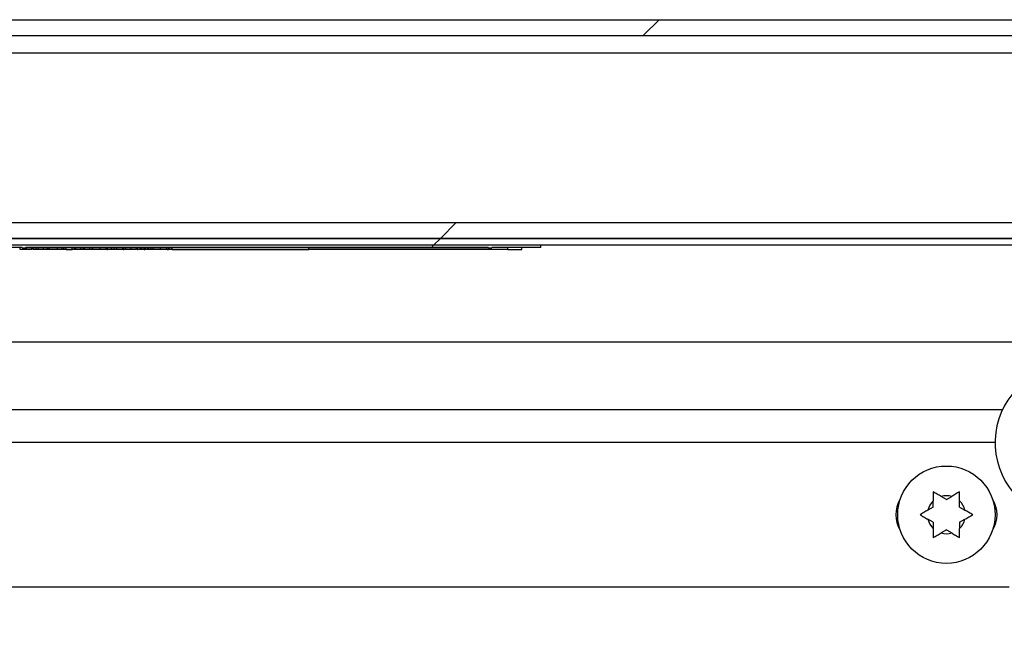
# Model space of a CAD drawing. Units: inches. Extents: x 0.1 to 10.8, y 0.2 to 8.4.
# Drawn here: x 4.1 to 4.2, y 4.4 to 4.5 of the extents above; entities that cross this region are included whole.
import ezdxf

# ---------------------------------------------------------------- set-up
doc = ezdxf.new("R2010")
doc.units = ezdxf.units.IN
doc.header["$MEASUREMENT"] = 0
pattern_1 = [(45, (0, 0), (-0.08838834764831845, 0.08838834764831845), [])]

msp = doc.modelspace()

# ---------------------------------------------------------------- hatches: boundary and pattern name
at = {"linetype": 'Continuous', "lineweight": 18}
h = msp.add_hatch(dxfattribs=at)
h.set_pattern_fill('ANSI31', angle=2.8e-322, style=0)
h.set_pattern_definition(pattern_1)
edge = h.paths.add_edge_path(flags=0)
edge.add_line((1.624683385386882, 4.51414758150173), (1.624683385386881, 4.412079236177989))
edge.add_line((1.624683385386881, 4.412079236177989), (1.627507126394075, 4.412079236177989))
edge.add_line((1.627507126394075, 4.412079236177989), (1.627507126394076, 4.51414758150173))
edge.add_arc((1.63052870912789, 4.514147581501728), 0.00302158273381295, 89.9999999999992, 179.9999999999655, ccw=False)
edge.add_line((1.63052870912789, 4.517169164235542), (4.358298493300551, 4.517169164235541))
edge.add_arc((4.358298493300551, 4.514147581501728), 0.00302158273381295, 3.291233952040784e-11, 89.9999999999992, ccw=False)
edge.add_line((4.361320076034366, 4.51414758150173), (4.361320076034366, 4.41207923617799))
edge.add_line((4.361320076034366, 4.41207923617799), (4.364143817041561, 4.412079236177989))
edge.add_line((4.364143817041561, 4.412079236177989), (4.36414381704156, 4.51414758150173))
edge.add_arc((4.358298493300551, 4.514147581501728), 0.005845323741007194, 1.741182427464047e-11, 90)
edge.add_line((4.358298493300551, 4.519992905242736), (1.63052870912789, 4.519992905242736))
edge.add_arc((1.63052870912789, 4.514147581501728), 0.005845323741007194, 90, 179.9999999999826)
h = msp.add_hatch(dxfattribs=at)
h.set_pattern_fill('ANSI31', angle=2.8e-322, style=0)
h.set_pattern_definition(pattern_1)
edge = h.paths.add_edge_path(flags=0)
edge.add_line((4.004431586825734, 4.51716916423555), (4.00160784581854, 4.51716916423555))
edge.add_line((4.00160784581854, 4.51716916423555), (4.00160784581854, 4.487043264954975))
edge.add_arc((4.007453169559548, 4.487043264954975), 0.005845323741007081, 180, 270.0000000000008)
edge.add_line((4.007453169559548, 4.481197941213968), (4.35547475229336, 4.481197941213969))
edge.add_arc((4.35547475229336, 4.487043264954977), 0.005845323741007056, 270.0000000000008, 360.0000000000008)
edge.add_line((4.361320076034367, 4.487043264954977), (4.361320076034369, 4.51716916423555))
edge.add_line((4.361320076034369, 4.51716916423555), (4.358496335027175, 4.51716916423555))
edge.add_line((4.358496335027175, 4.51716916423555), (4.358496335027174, 4.487043264954977))
edge.add_arc((4.35547475229336, 4.487043264954977), 0.003021582733812811, 270, 360, ccw=False)
edge.add_line((4.35547475229336, 4.484021682221163), (4.007453169559548, 4.484021682221162))
edge.add_arc((4.007453169559548, 4.487043264954975), 0.003021582733812835, 180, 270, ccw=False)
edge.add_line((4.004431586825734, 4.487043264954975), (4.004431586825734, 4.51716916423555))
h = msp.add_hatch(dxfattribs=at)
h.set_pattern_fill('ANSI31', style=0)
h.set_pattern_definition(pattern_1)
h.paths.add_polyline_path([(1.629755327832921, 4.479989308120431), (4.359071874595518, 4.479989308120431), (4.359071874595518, 4.481197941213956), (1.629755327832921, 4.481197941213956)], flags=0)
h = msp.add_hatch(dxfattribs=at)
h.set_pattern_fill('ANSI31', style=0)
h.set_pattern_definition(pattern_1)
h.paths.add_polyline_path([(3.965636866742427, 4.479629595890207), (4.053438939537315, 4.479629595890207), (4.053438939537315, 4.479557653444163), (4.05401447910566, 4.479557653444163), (4.05401447910566, 4.479629595890207), (4.136174680631941, 4.479629595890207), (4.136174680631941, 4.479557653444163), (4.136750220200286, 4.479557653444163), (4.136750220200286, 4.479629595890207), (4.145492737904871, 4.479629595890207), (4.145492737904871, 4.479989308120422), (3.965636866742427, 4.479989308120422)], flags=0)

# ---------------------------------------------------------------- linework, layer by layer
at = {"color": 7, "linetype": 'Continuous', "lineweight": 25}
for p, q in [((1.63052870912789, 4.519992905242736), (4.358298493300551, 4.519992905242736)), ((1.63052870912789, 4.517169164235542), (4.358298493300551, 4.517169164235541)), ((4.007453169559548, 4.484021682221162), (4.35547475229336, 4.484021682221163)), ((4.359071874595518, 4.481197941213956), (1.629755327832922, 4.481197941213956)), ((4.007453169559547, 4.481197941213968), (4.35547475229336, 4.481197941213969)), ((4.359071874595518, 4.479989308120431), (1.629755327832922, 4.479989308120431)), ((4.145492737904871, 4.479989308120422), (3.965636866742427, 4.479989308120422)), ((4.053438939537315, 4.479629595890207), (3.965636866742427, 4.479629595890207)), ((4.053080339698437, 4.479269883659991), (4.053080339698437, 4.479629595890207)), ((4.053438939537315, 4.479557653444163), (4.053438939537315, 4.479629595890207)), ((4.053438939537315, 4.479557653444163), (4.05401447910566, 4.479557653444163)), ((4.136174680631941, 4.479629595890207), (4.05401447910566, 4.479629595890207)), ((4.05401447910566, 4.479629595890207), (4.05401447910566, 4.479557653444163)), ((4.136174680631941, 4.479557653444163), (4.05401447910566, 4.479557653444163)), ((4.055142410744724, 4.479269883659991), (4.055142410744724, 4.479557653444163)), ((4.055317563591197, 4.479269883659991), (4.055307038077682, 4.479269883659991)), ((4.055317563591197, 4.479269883659991), (4.055317563591197, 4.479557653444163)), ((4.055383672813194, 4.479269883659991), (4.055383672813194, 4.479557653444163)), ((4.055927671208229, 4.479269883659991), (4.055383672813194, 4.479269883659991)), ((4.055927671208229, 4.479269883659991), (4.055927671208229, 4.479557653444163)), ((4.056337499595519, 4.479269883659991), (4.055927671208229, 4.479269883659991)), ((4.056337499595519, 4.479269883659991), (4.056337499595519, 4.479557653444163)), ((4.056442396147028, 4.479269883659991), (4.056337499595519, 4.479269883659991)), ((4.057836832551065, 4.479269883659991), (4.057776289969469, 4.479269883659991)), ((4.058001207691542, 4.479269883659991), (4.057881186520978, 4.479269883659991)), ((4.057905093176903, 4.479269883659991), (4.057905093176903, 4.479557653444163)), ((4.058001207691542, 4.479269883659991), (4.058001207691542, 4.479557653444163)), ((4.058555451796257, 4.479269883659991), (4.058001207691542, 4.479269883659991)), ((4.058271499270779, 4.479269883659991), (4.058271499270779, 4.479557653444163)), ((4.060508479218071, 4.479269883659991), (4.06050847921807, 4.479557653444163)), ((4.060518237036816, 4.479269883659991), (4.060508479218071, 4.479269883659991)), ((4.060518237036816, 4.479269883659991), (4.060518237036816, 4.479557653444163)), ((4.060792919634488, 4.479269883659991), (4.060518237036816, 4.479269883659991)), ((4.060792919634488, 4.479269883659991), (4.060792919634488, 4.479557653444163)), ((4.061212505840524, 4.479269883659991), (4.060792919634488, 4.479269883659991)), ((4.061212505840524, 4.479269883659991), (4.061212505840524, 4.479557653444163)), ((4.061212505840524, 4.479269883659991), (4.062303429976215, 4.479269883659991)), ((4.062303429976215, 4.479269883659991), (4.062303429976215, 4.479557653444163)), ((4.062752777529422, 4.479269883659991), (4.062303429976215, 4.479269883659991)), ((4.062752777529422, 4.479269883659991), (4.062752777529422, 4.479557653444163)), ((4.062912317865902, 4.479269883659991), (4.062752777529422, 4.479269883659991)), ((4.062912317865902, 4.479269883659991), (4.062912317865902, 4.479557653444163)), ((4.062922563575585, 4.479269883659991), (4.062912317865902, 4.479269883659991)), ((4.062922563575585, 4.479269883659991), (4.062922563575585, 4.479557653444163)), ((4.063851020029172, 4.479269883659991), (4.062922563575585, 4.479269883659991)), ((4.063851020029172, 4.479269883659991), (4.063851020029172, 4.479557653444163)), ((4.064330616820489, 4.479269883659991), (4.063851020029172, 4.479269883659991)), ((4.064330616820489, 4.479269883659991), (4.064330616820489, 4.479557653444163)), ((4.064455516900425, 4.479269883659991), (4.064330616820489, 4.479269883659991)), ((4.064455516900425, 4.479269883659991), (4.064455516900425, 4.479557653444163)), ((4.064465274719169, 4.479269883659991), (4.064455516900425, 4.479269883659991)), ((4.064465274719169, 4.479269883659991), (4.064465274719169, 4.479557653444163)), ((4.065443983939294, 4.479269883659991), (4.064465274719169, 4.479269883659991)), ((4.065443983939294, 4.479269883659991), (4.065443983939294, 4.479557653444163)), ((4.065903577202183, 4.479269883659991), (4.065443983939294, 4.479269883659991)), ((4.065903577202183, 4.479269883659991), (4.065903577202183, 4.479557653444163)), ((4.065940169022477, 4.479269883659991), (4.065940169022477, 4.479557653444163)), ((4.068362059634987, 4.479269883659991), (4.068362059634987, 4.479557653444163)), ((4.068455857845515, 4.479269883659991), (4.068548433973017, 4.479269883659991)), ((4.068548433973017, 4.479269883659991), (4.068548433973017, 4.479557653444163)), ((4.069302225471069, 4.479269883659991), (4.068548433973017, 4.479269883659991)), ((4.069302225471069, 4.479269883659991), (4.069302225471069, 4.479557653444163)), ((4.069726690586476, 4.479269883659991), (4.069302225471069, 4.479269883659991)), ((4.069726690586476, 4.479269883659991), (4.069726690586476, 4.479557653444163)), ((4.071264522820688, 4.479269883659991), (4.071264522820688, 4.479557653444163)), ((4.071360424994976, 4.479269883659991), (4.071490904215573, 4.479269883659991)), ((4.071490904215573, 4.479269883659991), (4.071490904215573, 4.479557653444163)), ((4.07180022706979, 4.479269883659991), (4.071490904215573, 4.479269883659991)), ((4.071800227069789, 4.479269883659991), (4.07180022706979, 4.479557653444163)), ((4.073732763072237, 4.479269883659991), (4.073732763072237, 4.479557653444163)), ((4.073810712834179, 4.479269883659991), (4.073913770609957, 4.479269883659991)), ((4.073913770609957, 4.479269883659991), (4.073913770609957, 4.479557653444163)), ((4.074452890095619, 4.479269883659991), (4.073913770609957, 4.479269883659991)), ((4.074452890095619, 4.479269883659991), (4.074452890095619, 4.479557653444163)), ((4.074548028828382, 4.479269883659991), (4.074452890095619, 4.479269883659991)), ((4.074548028828382, 4.479269883659991), (4.074548028828382, 4.479557653444163)), ((4.074657804289264, 4.479269883659991), (4.074548028828382, 4.479269883659991)), ((4.074657804289264, 4.479269883659991), (4.074657804289264, 4.479557653444163)), ((4.075087148314044, 4.479269883659991), (4.074657804289264, 4.479269883659991)), ((4.075087148314044, 4.479269883659991), (4.075087148314045, 4.479557653444163)), ((4.075087148314044, 4.479269883659991), (4.075212536284917, 4.479269883659991)), ((4.075212536284917, 4.479269883659991), (4.075212536284917, 4.479557653444163)), ((4.07529206250769, 4.479269883659991), (4.075212536284917, 4.479269883659991)), ((4.07529206250769, 4.479269883659991), (4.075292062507689, 4.479557653444163)), ((4.07572677333278, 4.479269883659991), (4.07529206250769, 4.479269883659991)), ((4.07572677333278, 4.479269883659991), (4.07572677333278, 4.479557653444163)), ((4.07588631366926, 4.479269883659991), (4.07572677333278, 4.479269883659991)), ((4.07588631366926, 4.479269883659991), (4.07588631366926, 4.479557653444163)), ((4.076310778784667, 4.479269883659991), (4.07588631366926, 4.479269883659991)), ((4.076310778784667, 4.479269883659991), (4.076310778784667, 4.479557653444163)), ((4.076665475496048, 4.479269883659991), (4.076310778784667, 4.479269883659991)), ((4.076665475496048, 4.479269883659991), (4.076665475496048, 4.479557653444163)), ((4.076671330187295, 4.479269883659991), (4.076671330187295, 4.479557653444163)), ((4.079093220799805, 4.479269883659991), (4.079093220799805, 4.479557653444163)), ((4.079187019010333, 4.479269883659991), (4.079379124889034, 4.479269883659991)), ((4.079379124889034, 4.479269883659991), (4.079379124889034, 4.479557653444163)), ((4.07949865816866, 4.479269883659991), (4.079379124889034, 4.479269883659991)), ((4.07949865816866, 4.479269883659991), (4.07949865816866, 4.479557653444163)), ((4.080052902273377, 4.479269883659991), (4.07949865816866, 4.479269883659991)), ((4.080052902273377, 4.479269883659991), (4.080052902273377, 4.479557653444163)), ((4.080052902273377, 4.479269883659991), (4.104294251381591, 4.479269883659991)), ((4.104294251381591, 4.479269883659991), (4.104294251381591, 4.479557653444163)), ((4.139632679857558, 4.479269883659991), (4.104294251381591, 4.479269883659991)), ((4.136174680631941, 4.479557653444163), (4.136174680631941, 4.479629595890207)), ((4.136174680631941, 4.479557653444163), (4.136750220200286, 4.479557653444163)), ((4.136750220200286, 4.479629595890207), (4.136750220200286, 4.479557653444163)), ((4.145492737904871, 4.479629595890207), (4.136750220200286, 4.479629595890207)), ((4.139632679857558, 4.479269883659991), (4.139632679857558, 4.479629595890207)), ((4.139632679857558, 4.479269883659991), (4.142120923637536, 4.479269883659991)), ((4.142120923637536, 4.479269883659991), (4.142120923637536, 4.479629595890207)), ((4.145492737904871, 4.479629595890207), (4.145492737904871, 4.479989308120422)), ((4.231942972782148, 4.462789851562314), (1.752918402308151, 4.462789851562314)), ((1.7614291884715, 4.45087420020676), (4.227400424617501, 4.450874200206762)), ((4.215099989807666, 4.43357204193338), (4.215099989807667, 4.434654922739673)), ((4.217436389278309, 4.434920962796689), (4.216498586990788, 4.435462403199836)), ((4.217436389278309, 4.434920962796689), (4.21837419156583, 4.435462403199836)), ((4.21977278874895, 4.43357204193338), (4.21977278874895, 4.434654922739674)), ((4.215099989807666, 4.43357204193338), (4.214162187520146, 4.433030601530233)), ((4.21977278874895, 4.43357204193338), (4.220710591036471, 4.433030601530234)), ((4.215099989807667, 4.430874200206761), (4.214162187520146, 4.431415640609907)), ((4.21977278874895, 4.430874200206762), (4.220710591036471, 4.431415640609909)), ((4.215099989807667, 4.430874200206761), (4.215099989807667, 4.429791319400468)), ((4.217436389278309, 4.429525279343452), (4.216498586990788, 4.428983838940306)), ((4.217436389278309, 4.429525279343452), (4.21837419156583, 4.428983838940306)), ((4.21977278874895, 4.430874200206762), (4.21977278874895, 4.429791319400469)), ((4.22855709463941, 4.419399380062877), (1.760272518449584, 4.419399380062875))]:
    msp.add_line(p, q, dxfattribs=at)
at = {"color": 8, "linetype": 'Continuous', "lineweight": 25}
for p, q in [((4.004431586825734, 4.514147581501728), (4.358496335027175, 4.514147581501728)), ((4.054198829672083, 4.479269883659991), (4.054198829672083, 4.479557653444163)), ((4.057185941935397, 4.479269883659991), (4.057185941935397, 4.479557653444163)), ((4.059704434953482, 4.479269883659991), (4.059704434953482, 4.479557653444163)), ((4.067268696044609, 4.479269883659991), (4.067268696044609, 4.479557653444163)), ((4.07025117334402, 4.479269883659991), (4.07025117334402, 4.479557653444163)), ((4.072758932761486, 4.479269883659991), (4.072758932761486, 4.479557653444163)), ((4.077999857209428, 4.479269883659991), (4.077999857209428, 4.479557653444163)), ((4.226069535754873, 4.445028876465754), (1.762760077334122, 4.445028876465752))]:
    msp.add_line(p, q, dxfattribs=at)
at = {"color": 7, "linetype": 'Continuous', "lineweight": 25}
msp.add_circle((4.217436389278309, 4.432223121070072), 0.008633093525180158, dxfattribs=at)
for centre, radius, start, end in [((4.239738547551693, 4.444990829272401), 0.01366906474820176, 104.6202989273404, 272.6034614137941), ((4.213505633817215, 4.432223121070071), 0.005058453237410863, 147.3723167559981, 212.6276835483835), ((4.217436389278309, 4.432223121070071), 0.003372302158274598, 133.8537786120309, 166.1462213879909), ((4.217436389278309, 4.432223121070071), 0.003372302158273857, 73.85377861202437, 106.1462213879901), ((4.217436389278309, 4.432223121070071), 0.003372302158273652, 13.85377861203097, 46.14622138799049), ((4.221374338853187, 4.432223121070071), 0.005058453237409735, 327.0591851318486, 32.94081397077903), ((4.217436389278309, 4.432223121070071), 0.003372302158275024, 193.8537786120392, 226.1462213879804), ((4.217436389278309, 4.432223121070071), 0.003372302158273011, 313.8537786120207, 346.1462213879845), ((4.217436389278309, 4.432223121070071), 0.003372302158273004, 253.8537786120065, 286.1462213879806)]:
    msp.add_arc(centre, radius, start, end, dxfattribs=at)
for points, knots in [([(4.054198829672083, 4.479269883659991), (4.054050204500422, 4.479269883659991), (4.053763326141736, 4.479269883659991), (4.053404917685024, 4.479269883659991), (4.05316169787934, 4.479269883659991), (4.053108275923143, 4.479269883659991), (4.053080339698437, 4.479269883659991)], [0, 0, 0, 0, 0.289882491566217, 0.5595351881717856, 0.769665417848706, 1, 1, 1, 1]), ([(4.055142410744724, 4.479269883659991), (4.055139112269774, 4.479269883659991), (4.05513295222253, 4.479269883659991), (4.055073297605706, 4.479269883659991), (4.054980096029691, 4.479269883659991), (4.054813387526802, 4.479269883659991), (4.05454467728475, 4.479269883659991), (4.054318669879912, 4.479269883659991), (4.054198829672083, 4.479269883659991)], [0, 0, 0, 0, 0.137856723313308, 0.2574535025722119, 0.368994451440889, 0.481133184644789, 0.7248713729868836, 1, 1, 1, 1]), ([(4.057185941935397, 4.479269883659991), (4.056983735549979, 4.479269883659991), (4.056656389695975, 4.479269883659991), (4.056430314581237, 4.479269883659991), (4.056343889415399, 4.479269883659991)], [0, 0, 0, 0, 0.6177148204118479, 1, 1, 1, 1]), ([(4.057905093176903, 4.479269883659991), (4.057901441427123, 4.479269883659991), (4.057894713242707, 4.479269883659991), (4.057818941777728, 4.479269883659991), (4.057676072901013, 4.479269883659991), (4.057454390138103, 4.479269883659991), (4.057281373962898, 4.479269883659991), (4.057185941935397, 4.479269883659991)], [0, 0, 0, 0, 0.2052467015106839, 0.3781577987198301, 0.5391245158637769, 0.7457909248971633, 1, 1, 1, 1]), ([(4.059704434953482, 4.479269883659991), (4.059545565564375, 4.479269883659991), (4.05923770801721, 4.479269883659991), (4.058841009305818, 4.479269883659991), (4.058532140087459, 4.479269883659991), (4.058316717484278, 4.479269883659991), (4.058286531894439, 4.479269883659991), (4.058271499270779, 4.479269883659991)], [0, 0, 0, 0, 0.1962609751826971, 0.3803150673883142, 0.5638915574362778, 0.7828151072395593, 1, 1, 1, 1]), ([(4.060508479218071, 4.479269883659991), (4.06046794639276, 4.479269883659991), (4.060387547334777, 4.479269883659991), (4.060085443836559, 4.479269883659991), (4.059849410044354, 4.479269883659991), (4.059704434953482, 4.479269883659991)], [0, 0, 0, 0, 0.2817316683050057, 0.5588300485131166, 0.9999999999999999, 0.9999999999999999, 0.9999999999999999, 0.9999999999999999]), ([(4.067268696044609, 4.479269883659991), (4.0671379457089, 4.479269883659991), (4.06687449040985, 4.479269883659991), (4.0665195321026, 4.479269883659991), (4.066212634004133, 4.479269883659991), (4.065983611224778, 4.479269883659991), (4.065955214645324, 4.479269883659991), (4.065940169022477, 4.479269883659991)], [0, 0, 0, 0, 0.1657664878447709, 0.3340110707222036, 0.512094053505067, 0.7414882708724752, 1, 1, 1, 1]), ([(4.068362059634987, 4.479269883659991), (4.068356584892696, 4.479269883659991), (4.068346399405907, 4.479269883659991), (4.068237552816654, 4.479269883659991), (4.068029816188547, 4.479269883659991), (4.067689526760927, 4.479269883659991), (4.06741768452261, 4.479269883659991), (4.067268696044609, 4.479269883659991)], [0, 0, 0, 0, 0.208303266619279, 0.3875379072522906, 0.5517975591590021, 0.7543538490900213, 1, 1, 1, 1]), ([(4.07025117334402, 4.479269883659991), (4.070164375710557, 4.479269883659991), (4.070002953565341, 4.479269883659991), (4.069857378940465, 4.479269883659991), (4.069790080644495, 4.479269883659991)], [0, 0, 0, 0, 0.5377058602958236, 1, 1, 1, 1]), ([(4.071264522820688, 4.479269883659991), (4.071258864904395, 4.479269883659991), (4.071248143185436, 4.479269883659991), (4.071143782360598, 4.479269883659991), (4.070953159396099, 4.479269883659991), (4.070642148381274, 4.479269883659991), (4.070388064984738, 4.479269883659991), (4.07025117334402, 4.479269883659991)], [0, 0, 0, 0, 0.2040415004042626, 0.3866574741433917, 0.5566214564244208, 0.7611224616937058, 1, 1, 1, 1]), ([(4.072758932761486, 4.479269883659991), (4.072626017162224, 4.479269883659991), (4.072367620278992, 4.479269883659991), (4.072050256066992, 4.479269883659991), (4.071836881704321, 4.479269883659991), (4.071812625196649, 4.479269883659991), (4.071800227069789, 4.479269883659991)], [0, 0, 0, 0, 0.2955190245370345, 0.5745089011421473, 0.7825205222436374, 1, 1, 1, 1]), ([(4.073732763072237, 4.479269883659991), (4.073724813219854, 4.479269883659991), (4.073710032108799, 4.479269883659991), (4.07356627846376, 4.47926988365999), (4.073348623263131, 4.479269883659991), (4.073070925022876, 4.479269883659991), (4.072864125396467, 4.479269883659991), (4.072758932761486, 4.479269883659991)], [0, 0, 0, 0, 0.2112843134827602, 0.3928396090119419, 0.5676022036564519, 0.7800524868098166, 1, 1, 1, 1]), ([(4.077999857209428, 4.479269883659991), (4.077869106873719, 4.479269883659991), (4.077605651574668, 4.479269883659991), (4.077250693267418, 4.479269883659991), (4.076943795168951, 4.479269883659991), (4.076714772389598, 4.479269883659991), (4.076686375810143, 4.479269883659991), (4.076671330187295, 4.479269883659991)], [0, 0, 0, 0, 0.1657664878447516, 0.334011070722281, 0.5120940535051237, 0.7414882708725054, 1, 1, 1, 1]), ([(4.079093220799805, 4.479269883659991), (4.079087746057514, 4.479269883659991), (4.079077560570723, 4.479269883659991), (4.078968713981472, 4.479269883659991), (4.078760977353366, 4.479269883659991), (4.078420687925744, 4.479269883659991), (4.078148845687428, 4.479269883659991), (4.077999857209428, 4.479269883659991)], [0, 0, 0, 0, 0.2083032666193042, 0.3875379072522648, 0.5517975591589832, 0.7543538490900109, 1, 1, 1, 1]), ([(4.216498586990788, 4.435462403199836), (4.216265130919802, 4.435597189125264), (4.21591380528763, 4.435800027073571), (4.215447424310364, 4.436069292256343), (4.215215939767502, 4.436202939919476), (4.215099989807668, 4.436269883659999)], [0, 0, 0, 0, 0.4971180645945999, 0.7481078456026522, 1, 1, 1, 1]), ([(4.215099989807668, 4.436269883659999), (4.215099989807668, 4.436060818710109), (4.215099989807668, 4.435640890202566), (4.215099989807668, 4.43509904036457), (4.215099989807667, 4.434769751973406), (4.215099989807667, 4.434654922739673)], [0, 0, 0, 0, 0.3923652171080333, 0.7881059934660958, 1, 1, 1, 1]), ([(4.219772788748952, 4.43626988366), (4.219658642104523, 4.436203981064112), (4.219429926583485, 4.436071932096473), (4.218963623745144, 4.435802712027233), (4.218610460204039, 4.435598812961707), (4.21837419156583, 4.435462403199836)], [0, 0, 0, 0, 0.2479924275881023, 0.4969021872961139, 1, 1, 1, 1]), ([(4.21977278874895, 4.434654922739674), (4.21977278874895, 4.434769752084097), (4.219772788748952, 4.435097297226169), (4.219772788748951, 4.435639143135915), (4.219772788748952, 4.436059093549863), (4.219772788748952, 4.43626988366)], [0, 0, 0, 0, 0.2118941405696934, 0.6044177707870798, 1, 1, 1, 1]), ([(4.214162187520146, 4.433030601530233), (4.21392873144916, 4.432895815604805), (4.213577405816987, 4.432692977656497), (4.213111024839719, 4.432423712473728), (4.212879540296857, 4.432290064810593), (4.212763590337024, 4.43222312107007)], [0, 0, 0, 0, 0.4971180645946096, 0.7481078456025994, 1, 1, 1, 1]), ([(4.222109188219591, 4.432223121070072), (4.221995041575163, 4.43228902366596), (4.221766326054126, 4.432421072633598), (4.221300023215785, 4.432690292702838), (4.22094685967468, 4.432894191768363), (4.220710591036471, 4.433030601530234)], [0, 0, 0, 0, 0.2479924275876269, 0.4969021872960817, 1, 1, 1, 1]), ([(4.212763590337024, 4.43222312107007), (4.212877736981453, 4.432157218474182), (4.21310645250249, 4.432025169506543), (4.213572755340832, 4.431755949437304), (4.213925918881937, 4.431552050371779), (4.214162187520146, 4.431415640609907)], [0, 0, 0, 0, 0.2479924275881596, 0.4969021872962883, 1, 1, 1, 1]), ([(4.220710591036472, 4.431415640609909), (4.220944047107457, 4.431550426535336), (4.22129537273963, 4.431753264483644), (4.221761753716897, 4.432022529666415), (4.221993238259759, 4.432156177329549), (4.222109188219591, 4.432223121070072)], [0, 0, 0, 0, 0.4971180645948517, 0.7481078456023392, 1, 1, 1, 1]), ([(4.215099989807667, 4.429791319400468), (4.215099989807667, 4.429676490056045), (4.215099989807667, 4.429348944913973), (4.215099989807669, 4.428807099004227), (4.215099989807668, 4.428387148590279), (4.215099989807667, 4.428176358480143)], [0, 0, 0, 0, 0.2118941405699009, 0.6044177707871339, 1, 1, 1, 1]), ([(4.21977278874895, 4.428176358480143), (4.21977278874895, 4.428385423430034), (4.21977278874895, 4.428805351937577), (4.219772788748951, 4.429347201775572), (4.21977278874895, 4.429676490166736), (4.21977278874895, 4.429791319400469)], [0, 0, 0, 0, 0.3923652171080532, 0.7881059934659139, 1, 1, 1, 1]), ([(4.215099989807667, 4.428176358480143), (4.215214136452097, 4.428242261076031), (4.215442851973133, 4.42837431004367), (4.215909154811474, 4.42864353011291), (4.216262318352579, 4.428847429178434), (4.216498586990788, 4.428983838940306)], [0, 0, 0, 0, 0.2479924275883988, 0.4969021872965048, 1, 1, 1, 1]), ([(4.21837419156583, 4.428983838940306), (4.218607647636816, 4.428849053014878), (4.218958973268988, 4.42864621506657), (4.219425354246256, 4.428376949883801), (4.219656838789117, 4.428243302220666), (4.21977278874895, 4.428176358480143)], [0, 0, 0, 0, 0.4971180645949059, 0.7481078456027992, 1, 1, 1, 1])]:
    msp.add_open_spline(points, degree=3, knots=knots, dxfattribs=at)

doc.saveas('drawing.dxf')
